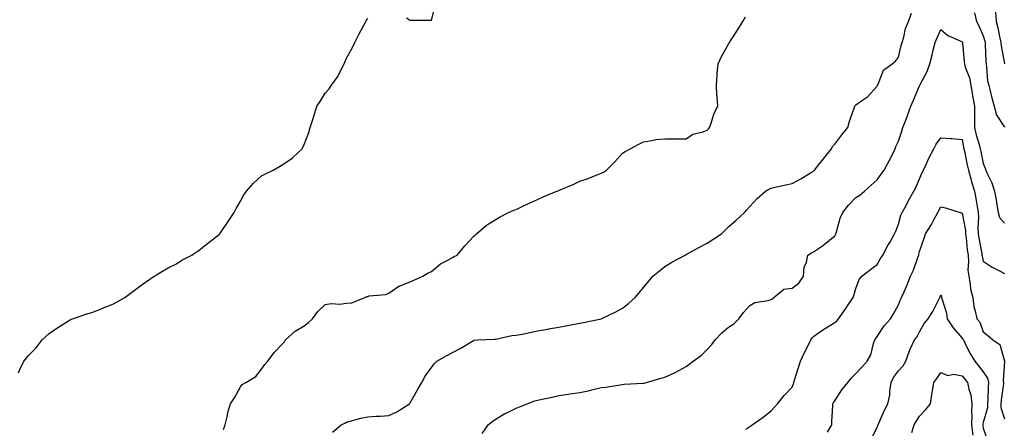
# Model space of a CAD drawing. Units: inches. Extents: x 897203 to 899843, y 7205498 to 7208138.
# Drawn here: x 897784 to 898248, y 7207550 to 7207743 of the extents above; entities that cross this region are included whole.
import ezdxf

# ---------------------------------------------------------------- set-up
doc = ezdxf.new("R2010")
doc.units = ezdxf.units.IN
doc.header["$MEASUREMENT"] = 0
doc.layers.add('Contour_89727205', color=7, linetype='Continuous', true_color=0xef60dd)

msp = doc.modelspace()

# ---------------------------------------------------------------- linework, layer by layer
at = {"layer": 'Contour_89727205'}
for points in [[(897966.38, 7207743.58, 3276), (897968.05, 7207742.45, 3276), (897968.56, 7207742.43, 3276), (897978.05, 7207742.43, 3276), (897980.05, 7207749.91, 3276)], [(897783.47, 7207576.49, 3276), (897784.15, 7207578.01, 3276), (897786.08, 7207581.92, 3276), (897786.96, 7207583.01, 3276), (897788.05, 7207584.44, 3276), (897791.79, 7207588.19, 3276), (897794.75, 7207591.92, 3276), (897796.44, 7207593.52, 3276), (897798.05, 7207595.03, 3276), (897802.11, 7207597.86, 3276), (897807.05, 7207600.92, 3276), (897808.05, 7207601.55, 3276), (897808.3, 7207601.67, 3276), (897808.95, 7207601.92, 3276), (897815.8, 7207604.17, 3276), (897818.05, 7207604.89, 3276), (897822.93, 7207606.8, 3276), (897823.1, 7207606.86, 3276), (897828.05, 7207608.85, 3276), (897830.08, 7207609.89, 3276), (897833.71, 7207611.92, 3276), (897836.18, 7207613.8, 3276), (897838.05, 7207615.18, 3276), (897841.88, 7207618.09, 3276), (897847.43, 7207621.92, 3276), (897847.78, 7207622.19, 3276), (897848.05, 7207622.35, 3276), (897849.04, 7207622.92, 3276), (897854.07, 7207625.9, 3276), (897858.05, 7207627.82, 3276), (897860.56, 7207629.42, 3276), (897865.14, 7207631.92, 3276), (897866.92, 7207633.05, 3276), (897868.05, 7207633.72, 3276), (897872.61, 7207637.35, 3276), (897876.75, 7207640.61, 3276), (897878.05, 7207641.65, 3276), (897878.19, 7207641.78, 3276), (897878.33, 7207641.92, 3276), (897878.97, 7207642.84, 3276), (897882.35, 7207647.62, 3276), (897885.16, 7207651.92, 3276), (897886.11, 7207653.85, 3276), (897888.05, 7207657.29, 3276), (897889.73, 7207660.24, 3276), (897890.94, 7207661.92, 3276), (897894.22, 7207665.75, 3276), (897898.05, 7207669.15, 3276), (897899.83, 7207670.14, 3276), (897903.53, 7207671.92, 3276), (897906.43, 7207673.54, 3276), (897908.05, 7207674.48, 3276), (897912.53, 7207677.45, 3276), (897917.17, 7207681.92, 3276), (897917.49, 7207682.49, 3276), (897918.05, 7207683.99, 3276), (897920.31, 7207689.65, 3276), (897921, 7207691.92, 3276), (897922.33, 7207696.2, 3276), (897922.69, 7207697.29, 3276), (897924.07, 7207701.92, 3276), (897925.71, 7207704.26, 3276), (897928.05, 7207708.09, 3276), (897929.89, 7207710.08, 3276), (897931.05, 7207711.92, 3276), (897934.05, 7207715.92, 3276), (897935.68, 7207719.56, 3276), (897936.94, 7207721.92, 3276), (897937.31, 7207722.66, 3276), (897938.05, 7207724.65, 3276), (897940.66, 7207729.3, 3276), (897941.92, 7207731.92, 3276), (897943.98, 7207736, 3276), (897946.18, 7207740.05, 3276), (897947.17, 7207741.92, 3276), (897947.51, 7207742.47, 3276), (897948.05, 7207743.31, 3276)], [(897880.13, 7207549.85, 3275), (897880.91, 7207551.92, 3275), (897881.85, 7207555.71, 3275), (897882.14, 7207557.84, 3275), (897883.46, 7207561.92, 3275), (897885.24, 7207564.73, 3275), (897888.05, 7207569.87, 3275), (897888.92, 7207571.04, 3275), (897890.65, 7207571.92, 3275), (897895.29, 7207574.67, 3275), (897898.05, 7207578.15, 3275), (897899.63, 7207580.34, 3275), (897900.99, 7207581.92, 3275), (897903.97, 7207586, 3275), (897908.05, 7207590.26, 3275), (897908.86, 7207591.12, 3275), (897909.31, 7207591.92, 3275), (897913.87, 7207596.1, 3275), (897918.05, 7207598.54, 3275), (897919.97, 7207599.99, 3275), (897922.07, 7207601.92, 3275), (897924.62, 7207605.34, 3275), (897928.05, 7207608.6, 3275), (897930.82, 7207609.15, 3275), (897934.99, 7207608.85, 3275), (897938.05, 7207609.24, 3275), (897940.54, 7207609.44, 3275), (897946.63, 7207611.92, 3275), (897947.64, 7207612.33, 3275), (897948.05, 7207612.45, 3275), (897948.78, 7207612.64, 3275), (897956.65, 7207613.33, 3275), (897958.05, 7207613.99, 3275), (897962.66, 7207617.31, 3275), (897963.67, 7207617.55, 3275), (897968.05, 7207619.3, 3275), (897969.86, 7207620.1, 3275), (897974.04, 7207621.92, 3275), (897976.46, 7207623.5, 3275), (897978.05, 7207624.21, 3275), (897982.27, 7207627.7, 3275), (897985.41, 7207629.28, 3275), (897988.05, 7207630.81, 3275), (897988.73, 7207631.24, 3275), (897990.13, 7207631.92, 3275), (897993.75, 7207636.22, 3275), (897998.05, 7207640.73, 3275), (897998.65, 7207641.31, 3275), (897999.31, 7207641.92, 3275), (898004.06, 7207645.9, 3275), (898008.05, 7207648.5, 3275), (898010.16, 7207649.81, 3275), (898014.41, 7207651.92, 3275), (898016.94, 7207653.03, 3275), (898018.05, 7207653.4, 3275), (898020.89, 7207654.75, 3275), (898023.76, 7207656.22, 3275), (898028.05, 7207658.01, 3275), (898030.65, 7207659.32, 3275), (898037.14, 7207661.92, 3275), (898037.78, 7207662.19, 3275), (898038.05, 7207662.29, 3275), (898038.71, 7207662.58, 3275), (898044.8, 7207665.18, 3275), (898048.05, 7207666.61, 3275), (898051.99, 7207667.97, 3275), (898055.66, 7207669.54, 3275), (898058.05, 7207670.46, 3275), (898059.06, 7207670.9, 3275), (898060.62, 7207671.92, 3275), (898064.28, 7207675.69, 3275), (898068.05, 7207679.81, 3275), (898069.29, 7207680.69, 3275), (898071.76, 7207681.92, 3275), (898075.82, 7207684.15, 3275), (898078.05, 7207685.24, 3275), (898081.9, 7207685.77, 3275), (898083.76, 7207686.22, 3275), (898088.05, 7207686.69, 3275), (898092.74, 7207686.61, 3275), (898093.35, 7207686.63, 3275), (898098.05, 7207686.55, 3275), (898101.24, 7207688.74, 3275), (898106.05, 7207689.93, 3275), (898108.05, 7207690.73, 3275), (898108.63, 7207691.33, 3275), (898109.01, 7207691.92, 3275), (898109.64, 7207693.5, 3275), (898111.33, 7207698.64, 3275), (898112.96, 7207701.92, 3275), (898112.72, 7207706.59, 3275), (898112.58, 7207707.39, 3275), (898112.3, 7207711.92, 3275), (898112.66, 7207716.53, 3275), (898112.61, 7207717.35, 3275), (898113.1, 7207721.92, 3275), (898114.67, 7207725.3, 3275), (898118.05, 7207731.18, 3275), (898118.33, 7207731.65, 3275), (898118.48, 7207731.92, 3275), (898119.28, 7207733.15, 3275), (898122.26, 7207737.7, 3275), (898124.82, 7207741.92, 3275), (898125.98, 7207743.99, 3275)], [(897931.39, 7207548.58, 3274), (897935.55, 7207551.92, 3274), (897937.22, 7207552.74, 3274), (897938.05, 7207553.27, 3274), (897939.8, 7207553.66, 3274), (897944.89, 7207555.08, 3274), (897948.05, 7207555.71, 3274), (897952.14, 7207556, 3274), (897953.88, 7207556.1, 3274), (897958.05, 7207556.41, 3274), (897961.79, 7207558.17, 3274), (897967.71, 7207561.92, 3274), (897967.88, 7207562.1, 3274), (897968.05, 7207562.29, 3274), (897971.51, 7207568.46, 3274), (897973.62, 7207571.92, 3274), (897975.16, 7207574.81, 3274), (897978.05, 7207578.95, 3274), (897979.32, 7207580.65, 3274), (897980.62, 7207581.92, 3274), (897985.34, 7207584.63, 3274), (897988.05, 7207586.02, 3274), (897991.96, 7207588.01, 3274), (897997.87, 7207591.74, 3274), (897998.05, 7207591.84, 3274), (897998.12, 7207591.86, 3274), (897999.94, 7207591.92, 3274), (898007.73, 7207592.25, 3274), (898008.05, 7207592.31, 3274), (898008.49, 7207592.37, 3274), (898015.98, 7207593.99, 3274), (898018.05, 7207594.17, 3274), (898020.84, 7207594.71, 3274), (898024.46, 7207595.51, 3274), (898028.05, 7207596.18, 3274), (898032.89, 7207597.08, 3274), (898033.27, 7207597.15, 3274), (898038.05, 7207598.01, 3274), (898041.32, 7207598.64, 3274), (898045.45, 7207599.32, 3274), (898048.05, 7207599.81, 3274), (898049.79, 7207600.18, 3274), (898058.01, 7207601.92, 3274), (898058.04, 7207601.92, 3274), (898058.05, 7207601.94, 3274), (898058.07, 7207601.94, 3274), (898064.87, 7207605.1, 3274), (898068.05, 7207606.94, 3274), (898070.94, 7207609.03, 3274), (898074.06, 7207611.92, 3274), (898075.92, 7207614.05, 3274), (898078.05, 7207616.61, 3274), (898080.42, 7207619.54, 3274), (898082.37, 7207621.92, 3274), (898085.45, 7207624.52, 3274), (898088.05, 7207626.47, 3274), (898091.35, 7207628.62, 3274), (898097.55, 7207631.92, 3274), (898097.9, 7207632.08, 3274), (898098.05, 7207632.13, 3274), (898098.53, 7207632.41, 3274), (898104.34, 7207635.63, 3274), (898108.05, 7207637.53, 3274), (898110.68, 7207639.3, 3274), (898114.7, 7207641.92, 3274), (898116.38, 7207643.58, 3274), (898118.05, 7207645.2, 3274), (898121.64, 7207648.33, 3274), (898125.6, 7207651.92, 3274), (898126.71, 7207653.25, 3274), (898128.05, 7207654.77, 3274), (898131.45, 7207658.52, 3274), (898135.43, 7207661.92, 3274), (898137.07, 7207662.9, 3274), (898138.05, 7207663.46, 3274), (898139.96, 7207663.83, 3274), (898144.98, 7207664.99, 3274), (898148.05, 7207665.51, 3274), (898152.1, 7207667.86, 3274), (898156.68, 7207670.55, 3274), (898158.05, 7207671.35, 3274), (898158.31, 7207671.67, 3274), (898158.54, 7207671.92, 3274), (898160.75, 7207674.62, 3274), (898162.83, 7207677.15, 3274), (898166.57, 7207681.92, 3274), (898167.01, 7207682.96, 3274), (898168.05, 7207684.09, 3274), (898171.46, 7207688.52, 3274), (898174.24, 7207691.92, 3274), (898175.05, 7207694.91, 3274), (898177.22, 7207701.1, 3274), (898177.48, 7207701.92, 3274), (898177.73, 7207702.25, 3274), (898178.05, 7207702.64, 3274), (898180.66, 7207704.54, 3274), (898183.53, 7207706.45, 3274), (898188.05, 7207711.39, 3274), (898188.17, 7207711.8, 3274), (898188.23, 7207711.92, 3274), (898188.47, 7207712.35, 3274), (898191.06, 7207718.91, 3274), (898195.18, 7207721.92, 3274), (898196.77, 7207723.21, 3274), (898198.05, 7207725.08, 3274), (898199.42, 7207730.55, 3274), (898199.83, 7207731.92, 3274), (898200.61, 7207734.48, 3274), (898201.36, 7207738.62, 3274), (898202.8, 7207741.92, 3274), (898204.25, 7207745.73, 3274)], [(898233.97, 7207746, 3274), (898234.79, 7207741.92, 3274), (898235.97, 7207739.85, 3274), (898238.05, 7207735.05, 3274), (898238.74, 7207732.6, 3274), (898238.89, 7207731.92, 3274), (898238.98, 7207730.98, 3274), (898239.21, 7207723.09, 3274), (898239.34, 7207721.92, 3274), (898239.64, 7207720.34, 3274), (898240.08, 7207713.95, 3274), (898240.59, 7207711.92, 3274), (898241.5, 7207708.46, 3274), (898242.09, 7207705.96, 3274), (898243.24, 7207701.92, 3274), (898244.15, 7207698.01, 3274), (898248.05, 7207692.12, 3274)], [(898243.8, 7207746.18, 3275), (898244.19, 7207741.92, 3275), (898244.96, 7207738.83, 3275), (898245.89, 7207734.07, 3275), (898246.39, 7207731.92, 3275), (898246.53, 7207730.4, 3275), (898248.03, 7207721.94, 3275)], [(898001.99, 7207547.97, 3273), (898004.79, 7207551.92, 3273), (898006.51, 7207553.46, 3273), (898008.05, 7207554.42, 3273), (898012.68, 7207557.29, 3273), (898013.98, 7207557.86, 3273), (898018.05, 7207559.85, 3273), (898019.53, 7207560.44, 3273), (898023.1, 7207561.92, 3273), (898026.73, 7207563.23, 3273), (898028.05, 7207563.64, 3273), (898030.25, 7207564.13, 3273), (898034.93, 7207565.05, 3273), (898038.05, 7207565.79, 3273), (898042.54, 7207566.41, 3273), (898043.42, 7207566.55, 3273), (898048.05, 7207567.17, 3273), (898051.98, 7207567.99, 3273), (898054.9, 7207568.78, 3273), (898058.05, 7207569.48, 3273), (898060.25, 7207569.71, 3273), (898066.99, 7207570.87, 3273), (898068.05, 7207570.98, 3273), (898068.91, 7207571.06, 3273), (898077.66, 7207571.53, 3273), (898078.05, 7207571.57, 3273), (898078.36, 7207571.61, 3273), (898079.42, 7207571.92, 3273), (898086.1, 7207573.87, 3273), (898088.05, 7207574.36, 3273), (898092.57, 7207576.43, 3273), (898093.26, 7207576.71, 3273), (898098.05, 7207579.44, 3273), (898099.48, 7207580.49, 3273), (898101.44, 7207581.92, 3273), (898105.23, 7207584.73, 3273), (898108.05, 7207587.51, 3273), (898110.17, 7207589.79, 3273), (898111.73, 7207591.92, 3273), (898114.76, 7207595.2, 3273), (898118.05, 7207597.94, 3273), (898120.5, 7207599.46, 3273), (898122.95, 7207601.92, 3273), (898125.07, 7207604.91, 3273), (898128.05, 7207608.21, 3273), (898130.47, 7207609.5, 3273), (898136.67, 7207610.53, 3273), (898138.05, 7207610.98, 3273), (898138.6, 7207611.37, 3273), (898139.4, 7207611.92, 3273), (898144.14, 7207615.83, 3273), (898148.05, 7207616.37, 3273), (898151.22, 7207618.74, 3273), (898153.28, 7207621.92, 3273), (898153.72, 7207626.24, 3273), (898154.74, 7207628.62, 3273), (898155.36, 7207631.92, 3273), (898157.09, 7207632.88, 3273), (898158.05, 7207633.38, 3273), (898162.73, 7207636.59, 3273), (898163.12, 7207636.86, 3273), (898168.05, 7207640.96, 3273), (898168.45, 7207641.51, 3273), (898168.63, 7207641.92, 3273), (898168.95, 7207642.82, 3273), (898170.65, 7207649.32, 3273), (898171.87, 7207651.92, 3273), (898174.55, 7207655.42, 3273), (898178.05, 7207658.97, 3273), (898179.87, 7207660.1, 3273), (898182.02, 7207661.92, 3273), (898185.19, 7207664.77, 3273), (898188.05, 7207667.33, 3273), (898189.93, 7207670.05, 3273), (898191.33, 7207671.92, 3273), (898193.79, 7207676.18, 3273), (898195.05, 7207678.91, 3273), (898196.54, 7207681.92, 3273), (898196.91, 7207683.05, 3273), (898198.05, 7207685.51, 3273), (898199.7, 7207690.26, 3273), (898200.22, 7207691.92, 3273), (898201.51, 7207695.38, 3273), (898202.36, 7207697.6, 3273), (898203.96, 7207701.92, 3273), (898205.17, 7207704.79, 3273), (898208.05, 7207711.55, 3273), (898208.17, 7207711.8, 3273), (898208.22, 7207711.92, 3273), (898208.36, 7207712.23, 3273), (898211.6, 7207718.37, 3273), (898212.84, 7207721.92, 3273), (898213.9, 7207726.08, 3273), (898214.51, 7207728.38, 3273), (898215.43, 7207731.92, 3273), (898216.15, 7207733.81, 3273), (898218.05, 7207738.07, 3273), (898221.38, 7207735.24, 3273), (898227.16, 7207732.82, 3273), (898228.05, 7207732.33, 3273), (898228.21, 7207732.08, 3273), (898228.28, 7207731.92, 3273), (898228.3, 7207731.67, 3273), (898229.1, 7207722.97, 3273), (898229.17, 7207721.92, 3273), (898229.58, 7207720.4, 3273), (898231.51, 7207715.38, 3273), (898232.18, 7207711.92, 3273), (898233.03, 7207706.94, 3273), (898233.04, 7207706.9, 3273), (898233.86, 7207701.92, 3273), (898233.89, 7207697.76, 3273), (898233.86, 7207696.1, 3273), (898233.89, 7207691.92, 3273), (898234.67, 7207688.54, 3273), (898236.04, 7207683.93, 3273), (898236.56, 7207681.92, 3273), (898236.82, 7207680.69, 3273), (898238.05, 7207675.05, 3273), (898239, 7207672.88, 3273), (898239.2, 7207671.92, 3273), (898240.03, 7207669.95, 3273), (898242, 7207665.87, 3273), (898243.34, 7207661.92, 3273), (898244.07, 7207657.94, 3273), (898244.5, 7207655.47, 3273), (898245.14, 7207651.92, 3273), (898245.71, 7207649.58, 3273), (898248.05, 7207646.92, 3273)], [(898126.12, 7207549.99, 3272), (898128.05, 7207551.2, 3272), (898128.49, 7207551.49, 3272), (898129.15, 7207551.92, 3272), (898134.32, 7207555.65, 3272), (898138.05, 7207558.62, 3272), (898139.71, 7207560.26, 3272), (898141.03, 7207561.92, 3272), (898144.18, 7207565.79, 3272), (898148.05, 7207569.77, 3272), (898148.63, 7207571.33, 3272), (898148.83, 7207571.92, 3272), (898149.19, 7207573.05, 3272), (898151.03, 7207578.93, 3272), (898151.96, 7207581.92, 3272), (898153.86, 7207586.1, 3272), (898155.69, 7207589.56, 3272), (898156.88, 7207591.92, 3272), (898157.26, 7207592.72, 3272), (898158.05, 7207593.58, 3272), (898162.99, 7207596.98, 3272), (898163.3, 7207597.17, 3272), (898168.05, 7207600.16, 3272), (898169.02, 7207600.94, 3272), (898169.92, 7207601.92, 3272), (898173.24, 7207606.72, 3272), (898174.08, 7207607.96, 3272), (898176.8, 7207611.92, 3272), (898177.07, 7207612.9, 3272), (898178.05, 7207616.1, 3272), (898179.59, 7207620.38, 3272), (898180.87, 7207621.92, 3272), (898184.9, 7207625.06, 3272), (898188.05, 7207627.43, 3272), (898189.7, 7207630.26, 3272), (898190.8, 7207631.92, 3272), (898193.3, 7207636.67, 3272), (898193.96, 7207637.84, 3272), (898196.22, 7207641.92, 3272), (898196.79, 7207643.19, 3272), (898198.05, 7207646.39, 3272), (898199.23, 7207650.75, 3272), (898199.86, 7207651.92, 3272), (898201.98, 7207655.85, 3272), (898202.73, 7207657.23, 3272), (898205.27, 7207661.92, 3272), (898206.25, 7207663.72, 3272), (898208.05, 7207667.82, 3272), (898209.28, 7207670.69, 3272), (898209.82, 7207671.92, 3272), (898211.4, 7207675.28, 3272), (898212.42, 7207677.55, 3272), (898214.72, 7207681.92, 3272), (898215.81, 7207684.17, 3272), (898218.05, 7207687.13, 3272), (898222.93, 7207686.8, 3272), (898223.24, 7207686.74, 3272), (898228.05, 7207686.31, 3272), (898228.75, 7207682.62, 3272), (898228.92, 7207681.92, 3272), (898229.16, 7207680.81, 3272), (898230.53, 7207674.4, 3272), (898231.07, 7207671.92, 3272), (898232.22, 7207667.74, 3272), (898232.54, 7207666.41, 3272), (898233.91, 7207661.92, 3272), (898234.61, 7207658.48, 3272), (898235.15, 7207654.81, 3272), (898235.69, 7207651.92, 3272), (898235.84, 7207649.71, 3272), (898235.49, 7207644.48, 3272), (898235.63, 7207641.92, 3272), (898235.93, 7207639.79, 3272), (898237.29, 7207632.68, 3272), (898237.41, 7207631.92, 3272), (898237.45, 7207631.31, 3272), (898238.05, 7207629.05, 3272), (898242.28, 7207626.16, 3272), (898245.3, 7207624.67, 3272), (898248.05, 7207623.17, 3272)], [(898164.66, 7207548.54, 3271), (898166.67, 7207551.92, 3271), (898166.65, 7207553.33, 3271), (898167.19, 7207561.06, 3271), (898167.17, 7207561.92, 3271), (898167.48, 7207562.49, 3271), (898168.05, 7207563.35, 3271), (898171.47, 7207568.5, 3271), (898174.21, 7207571.92, 3271), (898175.93, 7207574.05, 3271), (898178.05, 7207576.18, 3271), (898180.8, 7207579.17, 3271), (898183.35, 7207581.92, 3271), (898185.11, 7207584.87, 3271), (898186.33, 7207590.2, 3271), (898186.97, 7207591.92, 3271), (898187.38, 7207592.58, 3271), (898188.05, 7207593.52, 3271), (898191.41, 7207598.56, 3271), (898194.32, 7207601.92, 3271), (898195.75, 7207604.22, 3271), (898198.05, 7207608.5, 3271), (898199.06, 7207610.9, 3271), (898199.59, 7207611.92, 3271), (898200.74, 7207614.62, 3271), (898202.15, 7207617.82, 3271), (898203.8, 7207621.92, 3271), (898205.14, 7207624.83, 3271), (898207.32, 7207631.2, 3271), (898207.61, 7207631.92, 3271), (898207.72, 7207632.25, 3271), (898208.05, 7207633.52, 3271), (898210.16, 7207639.81, 3271), (898210.9, 7207641.92, 3271), (898213.64, 7207646.33, 3271), (898214.87, 7207648.74, 3271), (898216.59, 7207651.92, 3271), (898217.07, 7207652.9, 3271), (898218.05, 7207654.63, 3271), (898220.28, 7207654.15, 3271), (898227.23, 7207651.92, 3271), (898227.84, 7207651.71, 3271), (898228.05, 7207651.63, 3271), (898229.6, 7207643.46, 3271), (898229.68, 7207641.92, 3271), (898229.95, 7207640.03, 3271), (898230.53, 7207634.4, 3271), (898230.91, 7207631.92, 3271), (898231.16, 7207628.81, 3271), (898230.85, 7207624.73, 3271), (898231.17, 7207621.92, 3271), (898231.9, 7207618.07, 3271), (898232.01, 7207615.87, 3271), (898233.06, 7207611.92, 3271), (898233.63, 7207607.51, 3271), (898234.28, 7207605.69, 3271), (898235.02, 7207601.92, 3271), (898236.48, 7207600.34, 3271), (898238.05, 7207595.77, 3271), (898240.2, 7207594.07, 3271), (898242.48, 7207591.92, 3271), (898245.86, 7207589.73, 3271), (898247.98, 7207581.98, 3271)], [(898185.1, 7207544.87, 3270), (898188.05, 7207550.77, 3270), (898188.38, 7207551.59, 3270), (898188.5, 7207551.92, 3270), (898188.87, 7207552.74, 3270), (898191.36, 7207558.6, 3270), (898193.06, 7207561.92, 3270), (898194.08, 7207565.9, 3270), (898193.96, 7207567.82, 3270), (898194.59, 7207571.92, 3270), (898195.72, 7207574.24, 3270), (898198.05, 7207577.41, 3270), (898200.26, 7207579.71, 3270), (898201.58, 7207581.92, 3270), (898203.23, 7207586.74, 3270), (898203.65, 7207587.53, 3270), (898205.7, 7207591.92, 3270), (898206.71, 7207593.27, 3270), (898208.05, 7207595.81, 3270), (898210.22, 7207599.75, 3270), (898212.04, 7207601.92, 3270), (898214.38, 7207605.59, 3270), (898217.08, 7207610.94, 3270), (898217.61, 7207611.92, 3270), (898217.73, 7207612.23, 3270), (898218.05, 7207613.17, 3270), (898218.37, 7207612.23, 3270), (898218.43, 7207611.92, 3270), (898218.51, 7207611.45, 3270), (898220.75, 7207604.62, 3270), (898221.07, 7207601.92, 3270), (898223.79, 7207597.66, 3270), (898228.05, 7207592.78, 3270), (898228.47, 7207592.33, 3270), (898228.67, 7207591.92, 3270), (898229.36, 7207590.61, 3270), (898231.79, 7207585.67, 3270), (898234.04, 7207581.92, 3270), (898235.87, 7207579.73, 3270), (898238.05, 7207576.96, 3270), (898240.04, 7207573.91, 3270), (898240.47, 7207571.92, 3270), (898240.28, 7207569.69, 3270), (898240.16, 7207564.03, 3270), (898240, 7207561.92, 3270), (898240.02, 7207559.95, 3270), (898238.05, 7207553.11, 3270), (898237.84, 7207552.13, 3270), (898237.83, 7207551.92, 3270), (898237.86, 7207551.72, 3270), (898238.05, 7207550.38, 3270), (898240.25, 7207544.13, 3270)], [(898248.03, 7207581.9, 3271), (898247.44, 7207572.53, 3271), (898247.57, 7207571.92, 3271), (898247.53, 7207571.39, 3271), (898246.41, 7207563.56, 3271), (898246.28, 7207561.92, 3271), (898246.31, 7207560.18, 3271), (898248.05, 7207554.83, 3271)], [(898204.45, 7207548.33, 3269), (898205.48, 7207551.92, 3269), (898206.39, 7207553.58, 3269), (898208.05, 7207556, 3269), (898210.86, 7207559.11, 3269), (898213.22, 7207561.92, 3269), (898213.82, 7207566.14, 3269), (898214.18, 7207568.05, 3269), (898214.77, 7207571.92, 3269), (898216.11, 7207573.85, 3269), (898218.05, 7207576.63, 3269), (898221.33, 7207575.2, 3269), (898224.23, 7207575.75, 3269), (898228.05, 7207575.08, 3269), (898229.5, 7207573.37, 3269), (898230.64, 7207571.92, 3269), (898231.26, 7207568.72, 3269), (898232.17, 7207566.04, 3269), (898232.71, 7207561.92, 3269), (898232.47, 7207557.51, 3269), (898232.6, 7207556.47, 3269), (898232.43, 7207551.92, 3269), (898233.19, 7207547.06, 3269)]]:
    msp.add_polyline3d(points, dxfattribs=at)

doc.saveas('drawing.dxf')
